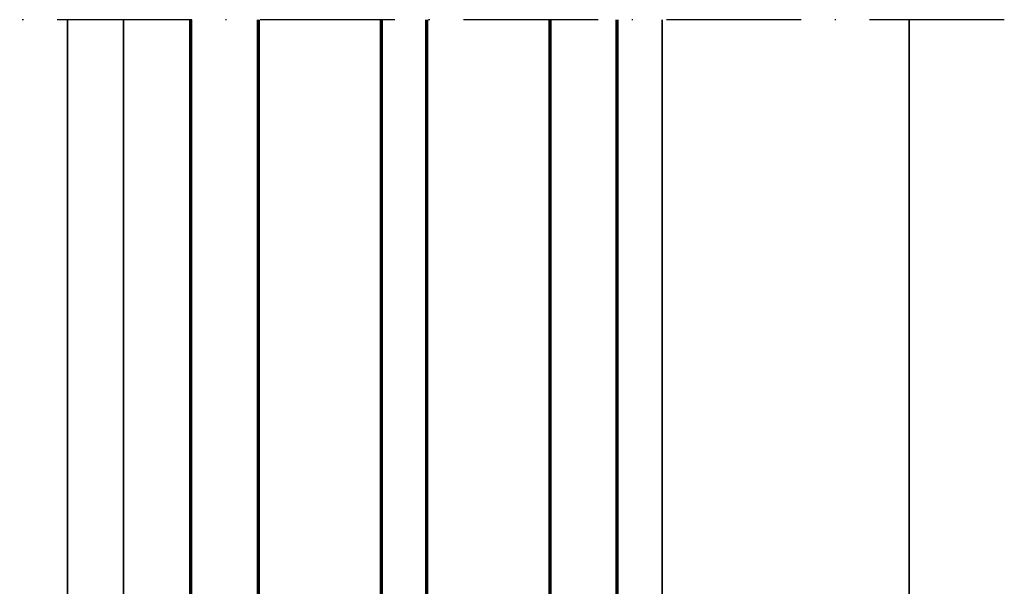
# Model space of a CAD drawing. Units: millimetres. Extents: x 2530 to 23610, y 389 to 3503.
# Drawn here: x 8555 to 8643, y 1772 to 1822 of the extents above; entities that cross this region are included whole.
import ezdxf

# ---------------------------------------------------------------- set-up
doc = ezdxf.new("R2010")
doc.units = ezdxf.units.MM
doc.linetypes.add('ACAD_ISO10W100', pattern=[18, 12, -3, 0, -3])
for name, color, linetype, lineweight in [('S03_AL_Kontur', 8, 'Continuous', 35), ('S15_Glas_Kontur', 4, 'Continuous', 70), ('S18_Mittellinie', 10, 'ACAD_ISO10W100', 25)]:
    doc.layers.add(name, color=color, linetype=linetype, lineweight=lineweight)

# ---------------------------------------------------------------- blocks, each defined once
blk = doc.blocks.new('*U1957')
at = {"layer": 'S15_Glas_Kontur', "color": 4}
for p, q in [((0, 38), (100.5169116072279, 38)), ((0, 0), (0, 38)), ((100.5169116072279, 32), (0, 32)), ((9, 32), (9, 21)), ((100.5169116072279, 21), (0, 21)), ((9, 21), (0, 21)), ((0, 17), (100.5169116072279, 17)), ((9, 17), (0, 17)), ((9, 6), (9, 17)), ((100.5169116072279, 6), (0, 6)), ((0, 0), (100.5169116072279, 0))]:
    blk.add_line(p, q, dxfattribs=at)

msp = doc.modelspace()

# ---------------------------------------------------------------- linework, layer by layer
at = {"layer": 'S03_AL_Kontur'}
for p, q in [((8559.51760557378, 1738.08927917015), (8559.51760557378, 1822.106206416613)), ((8564.51760557378, 1739.298087947311), (8564.517298351755, 1822.106206416613)), ((8612.517640007049, 1736.324115215346), (8612.5177265665, 1822.106206416613)), ((8634.51760557378, 1735.089233393785), (8634.517605573781, 1822.106206416613))]:
    msp.add_line(p, q, dxfattribs=at)
at = {"layer": 'S18_Mittellinie'}
msp.add_line((8642.999626834571, 1822.106206416613), (8555.270039914445, 1822.106206416613), dxfattribs=at)

# ---------------------------------------------------------------- block references
at = {"layer": 'S15_Glas_Kontur', "xscale": -1, "rotation": 270}
msp.add_blockref('*U1957', (8570.517604266326, 1721.589294809385), dxfattribs=at)

doc.saveas('drawing.dxf')
